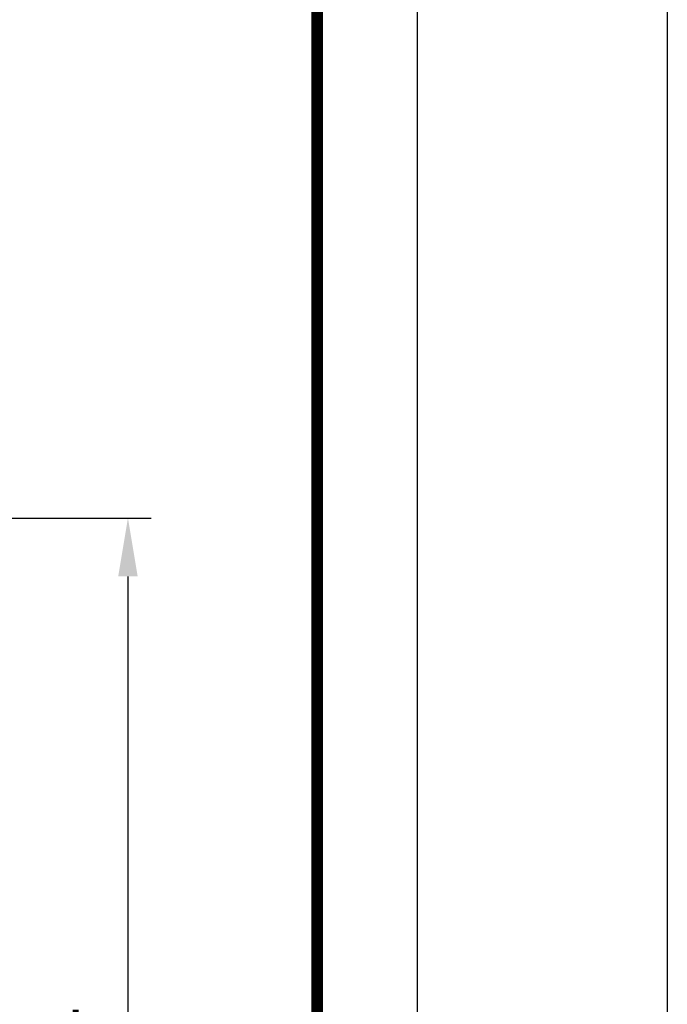
# Model space of a CAD drawing. Extents: x -140 to 2250, y -150 to 3120.
# Drawn here: x 1862 to 2250, y 1817 to 2408 of the extents above; entities that cross this region are included whole.
import ezdxf

# ---------------------------------------------------------------- set-up
doc = ezdxf.new("R2010")
doc.units = 0
doc.header["$LTSCALE"] = 50
doc.header["$MEASUREMENT"] = 0
doc.linetypes.add('AUSGEZOGEN', pattern=[0])
doc.layers.get('DEFPOINTS').update_dxf_attribs({"linetype": 'CONTINUOUS'})
doc.layers.add('AM_BOR', color=7, linetype='CONTINUOUS', lineweight=30)
doc.layers.add('BEMASS', color=3, linetype='CONTINUOUS')
doc.layers.add('KOPF', color=12, linetype='AUSGEZOGEN')
doc.styles.add('BEMSTIL', font='simplex.shx', dxfattribs={"width": 0.8})
doc.dimstyles.new('BEMASS', dxfattribs={"dimscale": 10, "dimtxt": 3.5, "dimasz": 3.5, "dimexe": 1.4, "dimexo": 0, "dimgap": 2, "dimtad": 1, "dimtxsty": 'BEMSTIL', "dimcen": 3, "dimclrd": 3, "dimclre": 3, "dimclrt": 3, "dimadec": 0, "dimazin": 0, "dimtfac": 0.875, "dimtmove": 2, "dimatfit": 3, "dimfxl": 1, "dimtolj": 1, "dimlwd": 25, "dimlwe": 25, "dimarcsym": 0})

# ---------------------------------------------------------------- blocks, each defined once
blk = doc.blocks.new('*D4')
at = {"layer": 'BEMASS', "color": 3, "lineweight": 25}
for p, q in [((1546.29, 2109.12), (1940.47, 2109.12)), ((1926.47, 2074.12), (1926.47, 1504.12)), ((1546.29, 1469.12), (1940.47, 1469.12))]:
    blk.add_line(p, q, dxfattribs=at)
at = {"layer": 'BEMASS', "color": 3}
for points in [[(1920.64, 2074.12), (1932.3, 2074.12), (1926.47, 2109.12)], [(1920.64, 1504.12), (1932.3, 1504.12), (1926.47, 1469.12)]]:
    blk.add_solid(points, dxfattribs=at)
at = {"layer": 'DEFPOINTS', "color": 0}
for p in [(1546.29, 2109.12), (1546.29, 1469.12), (1926.47, 1469.12)]:
    blk.add_point(p, dxfattribs=at)
at = {"layer": 'BEMASS', "color": 3, "insert": (1888.97, 1789.12), "char_height": 35, "attachment_point": 5, "rotation": 90, "style": 'BEMSTIL'}
blk.add_mtext('\\A1;64', dxfattribs=at)
blk = doc.blocks.new('RA_A4_AC')
at = {"layer": 'KOPF'}
for p, q in [((225, 312), (225.001, -15)), ((210, 297), (210, 0))]:
    blk.add_line(p, q, dxfattribs=at)
at = {"layer": 'KOPF', "const_width": 0.7}
blk.add_lwpolyline([(22, 6), (22, 291), (204, 291), (204.001, 6)], close=True, dxfattribs=at)

msp = doc.modelspace()

# ---------------------------------------------------------------- linework, layer by layer
at = {"layer": 'KOPF'}
for points in [[(-140, 3120), (2250.007, 3120), (2250.007, -150), (-140, -150)], [(-140, 3120), (2250.007, 3120), (2250.007, -150), (-140, -150)], [(0, 2970), (2100, 2970), (2100, 0), (0, 0)], [(0, 2970), (2100, 2970), (2100, 0), (0, 0)]]:
    msp.add_lwpolyline(points, close=True, dxfattribs=at)

# ---------------------------------------------------------------- block references
at = {"layer": 'AM_BOR', "xscale": 10, "yscale": 10, "zscale": 10}
msp.add_blockref('RA_A4_AC', (0, 0), dxfattribs=at)

# ---------------------------------------------------------------- dimensions: what is measured, and where the dimension line sits
at = {"layer": 'BEMASS'}
dim = msp.add_aligned_dim(p1=(1546.292, 2109.12), p2=(1546.292, 1469.119), distance=380.179, dimstyle='BEMASS', override={"dimdec": 0, "dimlfac": 0.1}, dxfattribs=at)
dim.commit()
dim.dimension.update_dxf_attribs({"geometry": '*D4', "text_midpoint": (1888.971, 1789.119)})

doc.saveas('drawing.dxf')
